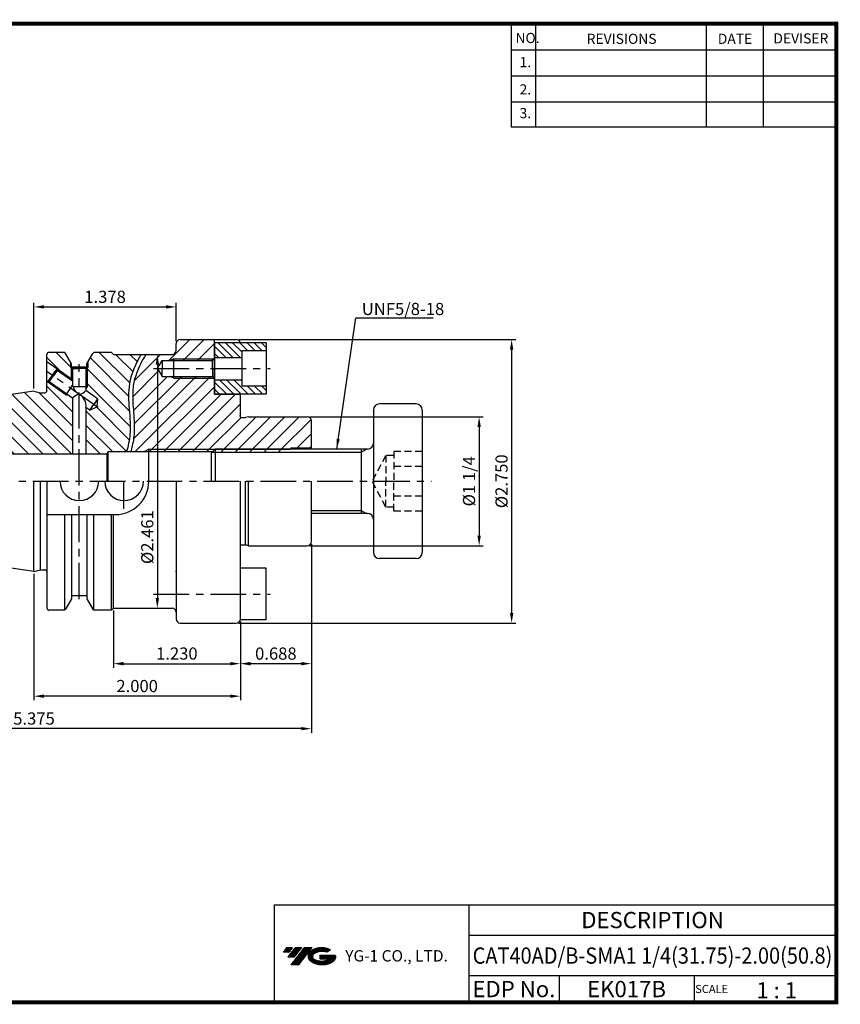
# Model space of a CAD drawing. Extents: x -1 to 350, y 0 to 243.
# Drawn here: x 148 to 350, y 0 to 243 of the extents above; entities that cross this region are included whole.
import ezdxf
from ezdxf.enums import TextEntityAlignment as Align

# ---------------------------------------------------------------- set-up
doc = ezdxf.new("R2010")
doc.units = 0
doc.header["$LTSCALE"] = 7
doc.header["$MEASUREMENT"] = 0
doc.linetypes.add('CENTER', pattern=[2, 1.25, -0.25, 0.25, -0.25])
doc.linetypes.add('HIDDEN', pattern=[0.375, 0.25, -0.125])
doc.layers.get('0').update_dxf_attribs({"linetype": 'CONTINUOUS'})
doc.layers.get('DEFPOINTS').update_dxf_attribs({"linetype": 'CONTINUOUS'})
doc.layers.add('가는선', color=1, linetype='CONTINUOUS')
doc.styles.get("Standard").update_dxf_attribs({"font": 'ISOCP', "height": 3, "bigfont": 'WHGTXT.SHX'})
doc.dimstyles.new('ISO-25', dxfattribs={"dimtxt": 3, "dimasz": 2.5, "dimexe": 1.25, "dimexo": 0.625, "dimtad": 1, "dimtih": 1, "dimlfac": 25.4, "dimdsep": 46, "dimtxsty": 'STANDARD', "dimcen": 2.5, "dimclrd": 2, "dimclre": 2, "dimadec": 0, "dimazin": 0, "dimtfac": 1, "dimtmove": 0, "dimatfit": 3, "dimfxl": 1, "dimtvp": 1, "dimtolj": 1, "dimtzin": 0, "dimarcsym": 0})
doc.dimstyles.new('ISO-25$0', dxfattribs={"dimtxt": 3, "dimasz": 2.5, "dimexe": 1.25, "dimexo": 0.625, "dimtad": 1, "dimlfac": 25.4, "dimdsep": 46, "dimtxsty": 'STANDARD', "dimcen": 2.5, "dimclrd": 2, "dimclre": 2, "dimclrt": 3, "dimadec": 0, "dimazin": 0, "dimtfac": 1, "dimtmove": 0, "dimatfit": 3, "dimfxl": 1, "dimtvp": 1, "dimtolj": 1, "dimtzin": 0, "dimarcsym": 0})
pattern_1 = [(315, (-308.4282, 9.1856), (0.8838835, 0.8838835), [])]

# ---------------------------------------------------------------- blocks, each defined once
blk = doc.blocks.new('*D76')
at = {"color": 2, "linetype": 'Continuous', "lineweight": -2}
for p, q in [((219.71, 144.69), (262.41, 144.69)), ((261.41, 142.19), (261.41, 115.44)), ((219.71, 112.94), (262.41, 112.94))]:
    blk.add_line(p, q, dxfattribs=at)
at = {"color": 2, "linetype": 'Continuous'}
for points in [[(260.99, 142.19), (261.82, 142.19), (261.41, 144.69)], [(260.99, 115.44), (261.82, 115.44), (261.41, 112.94)]]:
    blk.add_solid(points, dxfattribs=at)
at = {"layer": 'DEFPOINTS', "color": 0, "linetype": 'Continuous'}
for p in [(219.11, 144.69), (219.11, 112.94), (261.41, 112.94)]:
    blk.add_point(p, dxfattribs=at)
at = {"color": 3, "linetype": 'Continuous', "insert": (259.31, 128.81), "char_height": 3, "attachment_point": 5, "rotation": 90}
blk.add_mtext('%%C1 1/4', dxfattribs=at)
blk = doc.blocks.new('*D77')
at = {"color": 2, "linetype": 'Continuous', "lineweight": -2}
for p, q in [((202.23, 163.74), (270.41, 163.74)), ((269.41, 161.24), (269.41, 96.39)), ((202.23, 93.89), (270.41, 93.89))]:
    blk.add_line(p, q, dxfattribs=at)
at = {"color": 2, "linetype": 'Continuous'}
for points in [[(268.99, 161.24), (269.82, 161.24), (269.41, 163.74)], [(268.99, 96.39), (269.82, 96.39), (269.41, 93.89)]]:
    blk.add_solid(points, dxfattribs=at)
at = {"layer": 'DEFPOINTS', "color": 0, "linetype": 'Continuous'}
for p in [(201.63, 163.74), (201.63, 93.89), (269.41, 93.89)]:
    blk.add_point(p, dxfattribs=at)
at = {"color": 3, "linetype": 'Continuous', "insert": (267.31, 128.81), "char_height": 3, "attachment_point": 5, "rotation": 90}
blk.add_mtext('%%C2.750', dxfattribs=at)
blk = doc.blocks.new('*D78')
at = {"color": 2, "linetype": 'Continuous', "lineweight": -2}
for p, q in [((151.83, 105.99), (151.83, 74.89)), ((202.63, 94.29), (202.63, 74.89)), ((200.13, 75.89), (154.33, 75.89))]:
    blk.add_line(p, q, dxfattribs=at)
at = {"color": 2, "linetype": 'Continuous'}
for points in [[(154.33, 76.31), (154.33, 75.48), (151.83, 75.89)], [(200.13, 76.31), (200.13, 75.48), (202.63, 75.89)]]:
    blk.add_solid(points, dxfattribs=at)
at = {"layer": 'DEFPOINTS', "color": 0, "linetype": 'Continuous'}
for p in [(151.83, 106.59), (202.63, 94.89), (151.83, 75.89)]:
    blk.add_point(p, dxfattribs=at)
at = {"color": 3, "linetype": 'Continuous', "insert": (177.23, 78), "char_height": 3, "attachment_point": 5}
blk.add_mtext('2.000', dxfattribs=at)
blk = doc.blocks.new('*D79')
at = {"color": 2, "linetype": 'Continuous', "lineweight": -2}
for p, q in [((220.11, 113.34), (220.11, 82.89)), ((202.63, 94.29), (202.63, 82.89)), ((217.61, 83.89), (205.13, 83.89))]:
    blk.add_line(p, q, dxfattribs=at)
at = {"color": 2, "linetype": 'Continuous'}
for points in [[(205.13, 84.31), (205.13, 83.48), (202.63, 83.89)], [(217.61, 84.31), (217.61, 83.48), (220.11, 83.89)]]:
    blk.add_solid(points, dxfattribs=at)
at = {"layer": 'DEFPOINTS', "color": 0, "linetype": 'Continuous'}
for p in [(220.11, 113.94), (202.63, 94.89), (202.63, 83.89)]:
    blk.add_point(p, dxfattribs=at)
at = {"color": 3, "linetype": 'Continuous', "insert": (211.37, 85.99), "char_height": 3, "attachment_point": 5}
blk.add_mtext('0.688', dxfattribs=at)
blk = doc.blocks.new('*D80')
at = {"color": 2, "linetype": 'Continuous', "lineweight": -2}
for p, q in [((171.38, 96.96), (171.38, 82.89)), ((202.63, 94.29), (202.63, 82.89)), ((173.88, 83.89), (200.13, 83.89))]:
    blk.add_line(p, q, dxfattribs=at)
at = {"color": 2, "linetype": 'Continuous'}
for points in [[(173.88, 84.31), (173.88, 83.48), (171.38, 83.89)], [(200.13, 84.31), (200.13, 83.48), (202.63, 83.89)]]:
    blk.add_solid(points, dxfattribs=at)
at = {"layer": 'DEFPOINTS', "color": 0, "linetype": 'Continuous'}
for p in [(171.38, 97.56), (202.63, 94.89), (202.63, 83.89)]:
    blk.add_point(p, dxfattribs=at)
at = {"color": 3, "linetype": 'Continuous', "insert": (187, 86), "char_height": 3, "attachment_point": 5}
blk.add_mtext('1.230', dxfattribs=at)
blk = doc.blocks.new('*D81')
at = {"color": 2, "linetype": 'Continuous', "lineweight": -2}
for p, q in [((83.58, 116.81), (83.58, 66.89)), ((220.11, 113.34), (220.11, 66.89)), ((217.61, 67.89), (86.08, 67.89))]:
    blk.add_line(p, q, dxfattribs=at)
at = {"color": 2, "linetype": 'Continuous'}
for points in [[(86.08, 68.31), (86.08, 67.48), (83.58, 67.89)], [(217.61, 68.31), (217.61, 67.48), (220.11, 67.89)]]:
    blk.add_solid(points, dxfattribs=at)
at = {"layer": 'DEFPOINTS', "color": 0, "linetype": 'Continuous'}
for p in [(83.58, 117.41), (220.11, 113.94), (83.58, 67.89)]:
    blk.add_point(p, dxfattribs=at)
at = {"color": 3, "linetype": 'Continuous', "insert": (151.84, 69.99), "char_height": 3, "attachment_point": 5}
blk.add_mtext('5.375', dxfattribs=at)
blk = doc.blocks.new('*D82')
at = {"color": 2, "linetype": 'Continuous', "lineweight": -2}
for p, q in [((151.83, 151.64), (151.83, 172.76)), ((186.83, 163.34), (186.83, 172.76)), ((154.33, 171.76), (184.33, 171.76))]:
    blk.add_line(p, q, dxfattribs=at)
at = {"color": 2, "linetype": 'Continuous'}
for points in [[(154.33, 172.18), (154.33, 171.35), (151.83, 171.76)], [(184.33, 172.18), (184.33, 171.35), (186.83, 171.76)]]:
    blk.add_solid(points, dxfattribs=at)
at = {"layer": 'DEFPOINTS', "color": 0, "linetype": 'Continuous'}
for p in [(186.83, 171.76), (186.83, 162.74), (151.83, 151.04)]:
    blk.add_point(p, dxfattribs=at)
at = {"color": 3, "linetype": 'Continuous', "insert": (169.33, 173.86), "char_height": 3, "attachment_point": 5}
blk.add_mtext('1.378', dxfattribs=at)
blk = doc.blocks.new('*D83')
at = {"color": 2, "linetype": 'Continuous', "lineweight": -2}
for p, q in [((180.66, 160.06), (183.21, 160.06)), ((182.21, 157.56), (182.21, 100.06)), ((180.66, 97.56), (183.21, 97.56))]:
    blk.add_line(p, q, dxfattribs=at)
at = {"color": 2, "linetype": 'Continuous'}
for points in [[(181.79, 157.56), (182.62, 157.56), (182.21, 160.06)], [(181.79, 100.06), (182.62, 100.06), (182.21, 97.56)]]:
    blk.add_solid(points, dxfattribs=at)
at = {"layer": 'DEFPOINTS', "color": 0, "linetype": 'Continuous'}
for p in [(180.06, 160.06), (180.06, 97.56), (182.21, 97.56)]:
    blk.add_point(p, dxfattribs=at)
at = {"color": 3, "linetype": 'Continuous', "insert": (180.11, 115.05), "char_height": 3, "attachment_point": 5, "rotation": 90}
blk.add_mtext('%%C2.461', dxfattribs=at)

msp = doc.modelspace()

# ---------------------------------------------------------------- hatches: boundary and pattern name
at = {"linetype": 'Continuous'}
h = msp.add_hatch(dxfattribs=at)
h.set_pattern_fill('ANSI31', color=2, scale=20, style=0)
h.set_pattern_definition([(45, (67.8665, 9.5636), (-1.767767, 1.767767), [])])
h.paths.add_polyline_path([(186.2776, 159.0028), (185.4756, 158.5398), (186.2776, 158.5398)], flags=17)
h.paths.add_polyline_path([(196.2406, 159.0028), (186.2776, 159.0028), (186.2776, 158.5398), (195.7776, 158.5398)], flags=17)
h.paths.add_polyline_path([(195.7776, 154.6398), (186.2776, 154.6398), (186.2776, 154.1768), (196.2406, 154.1768)], flags=17)
h.paths.add_polyline_path([(186.2776, 154.6398), (185.4756, 154.6398), (186.2776, 154.1768)], flags=17)
h.paths.add_polyline_path([(214.9272, 136.7523), (180.1076, 136.7523), (180.1076, 136.1148), (214.5591, 136.1148)], flags=17)
h.paths.add_polyline_path([(180.1076, 136.7523), (179.0034, 136.1148), (180.1076, 136.1148)], flags=17)
edge = h.paths.add_edge_path()
edge.add_arc((219.1076, 143.6898), 1, 0, 90)
edge.add_line((219.1076, 144.6898), (204.6276, 144.6898))
edge.add_line((204.6276, 144.6898), (203.8812, 144.4898))
edge.add_line((203.8812, 144.4898), (202.9331, 144.4898))
edge.add_arc((202.9331, 144.8898), 0.4, 172, 270, ccw=False)
edge.add_line((202.537, 144.9455), (202.6276, 145.5898))
edge.add_line((202.6276, 145.5898), (202.6276, 150.2398))
edge.add_line((202.6276, 150.2398), (196.2776, 150.2398))
edge.add_line((196.2776, 150.2398), (196.2776, 154.1398))
edge.add_line((196.2776, 154.1398), (196.2406, 154.1768))
edge.add_line((196.2406, 154.1768), (186.2776, 154.1768))
edge.add_line((186.2776, 154.1768), (185.4756, 154.6398))
edge.add_line((185.4756, 154.6398), (183.4034, 154.6398))
edge.add_line((183.4034, 154.6398), (182.2776, 156.5898))
edge.add_line((182.2776, 156.5898), (183.4034, 158.5398))
edge.add_line((183.4034, 158.5398), (185.4756, 158.5398))
edge.add_line((185.4756, 158.5398), (186.2776, 159.0028))
edge.add_line((186.2776, 159.0028), (196.2406, 159.0028))
edge.add_line((196.2406, 159.0028), (196.2776, 159.0398))
edge.add_line((196.2776, 159.0398), (196.2776, 163.7398))
edge.add_line((196.2776, 163.7398), (187.8276, 163.7398))
edge.add_arc((187.8276, 162.7398), 1, 90, 180)
edge.add_line((186.8276, 162.7398), (186.8276, 161.0648))
edge.add_arc((185.8276, 161.0648), 1, -90, 0, ccw=False)
edge.add_line((185.8276, 160.0648), (179.3595, 160.0648))
edge.add_spline(control_points=[(179.3595, 160.0648), (178.8212, 159.1887), (178.6098, 158.7864), (177.9993, 157.5819), (177.624, 156.7818), (176.9854, 155.1925), (176.7207, 154.4036), (176.3871, 153.0367), (176.2867, 152.4628), (176.1589, 151.282), (176.1298, 150.6778), (176.1134, 148.4943), (176.2628, 146.851), (176.4679, 143.9376), (176.5374, 142.6844), (176.4864, 140.7678), (176.4388, 140.1081), (176.2743, 138.8084), (176.1603, 138.167), (175.9195, 137.0563), (175.8028, 136.5837), (175.6763, 136.1148)], knot_values=[1.82692994, 1.82692994, 1.82692994, 1.82692994, 3.18180591, 3.18180591, 5.89155785, 5.89155785, 8.5653377, 8.5653377, 10.50642153, 10.50642153, 12.44750536, 12.44750536, 17.38550238, 17.38550238, 21.00617608, 21.00617608, 22.88263792, 22.88263792, 24.75909975, 24.75909975, 26.17105391, 26.17105391, 26.17105391, 26.17105391], degree=3, periodic=0)
edge.add_line((175.6763, 136.1148), (179.0034, 136.1148))
edge.add_line((179.0034, 136.1148), (180.1076, 136.7523))
edge.add_line((180.1076, 136.7523), (214.9272, 136.7523))
edge.add_line((214.9272, 136.7523), (215.1076, 137.0648))
edge.add_line((215.1076, 137.0648), (219.6076, 137.0648))
edge.add_line((219.6076, 137.0648), (220.1076, 137.3535))
edge.add_line((220.1076, 137.3535), (220.1076, 143.6898))
h = msp.add_hatch(dxfattribs=at)
h.set_pattern_fill('ANSI31', color=2, scale=10, angle=-90, style=0)
h.set_pattern_definition(pattern_1)
h.paths.add_polyline_path([(196.2776, 162.9398), (196.2776, 159.3398), (202.9776, 159.3398), (202.9776, 160.9398), (208.9776, 160.9398), (208.9776, 162.9398)])
h = msp.add_hatch(dxfattribs=at)
h.set_pattern_fill('ANSI31', color=2, scale=20, angle=90, style=0)
h.set_pattern_definition([(135, (67.8665, 9.5636), (-1.767767, -1.767767), [])])
h.paths.add_polyline_path([(164.9617, 152.0398), (164.6117, 152.0398), (164.6117, 151.4228)], flags=17)
h.paths.add_polyline_path([(164.9617, 156.7819), (164.6117, 156.5794), (164.6117, 152.0398), (164.9617, 152.0398)], flags=17)
h.paths.add_polyline_path([(161.3117, 153.8387), (160.9617, 154.0837), (160.9617, 153.7175), (161.3117, 153.4724)])
h.paths.add_polyline_path([(161.3117, 156.5794), (160.9617, 156.7819), (160.9617, 154.0837), (161.3117, 153.8387)])
h.paths.add_polyline_path([(160.9617, 154.0837), (157.4376, 156.5514), (157.5112, 156.1335), (160.9617, 153.7175)])
h.paths.add_polyline_path([(160.9617, 156.7819), (160.8617, 156.8398), (160.8617, 158.0947), (159.5799, 160.3148, 0.26794919), (159.1469, 160.5648), (155.5026, 160.5648, 0.41421356), (155.0026, 160.0648), (155.0026, 158.2563), (157.4376, 156.5514), (160.9617, 154.0837)])
h.paths.add_polyline_path([(159.8207, 150.3658), (159.6486, 150.1201), (160.3477, 149.9968)], flags=17)
h.paths.add_polyline_path([(155.5611, 153.3484), (155.1433, 153.2747), (159.6486, 150.1201), (159.8207, 150.3658)], flags=17)
h.paths.add_polyline_path([(161.3117, 149.3218), (160.3477, 149.9968), (159.6486, 150.1201), (155.1433, 153.2747), (155.0026, 153.3732), (155.0026, 151.1155, -0.41421356), (154.5026, 150.6155), (153.411, 150.6155), (151.8276, 151.0398), (84.4333, 141.2115, 0.37240761), (83.5776, 140.2219), (83.5776, 138.4648), (83.5776, 137.9648), (85.3096, 136.9648), (88.3776, 136.9648), (88.465, 136.8148), (113.5776, 136.8148), (115.3972, 135.8148), (128.5776, 135.8148), (128.7218, 135.5648), (161.3117, 135.5648)])
h.paths.add_polyline_path([(113.5776, 136.8148), (113.5776, 135.8148), (115.3972, 135.8148)], flags=17)
h.paths.add_polyline_path([(113.5776, 136.8148), (88.465, 136.8148), (89.0474, 135.8148), (113.5776, 135.8148)], flags=17)
edge = h.paths.add_edge_path()
edge.add_line((170.1076, 136.1148), (174.6393, 136.1148))
edge.add_line((174.6393, 136.1148), (174.6447, 136.134))
edge.add_line((174.6447, 136.134), (174.671, 136.229))
edge.add_line((174.671, 136.229), (174.6969, 136.3241))
edge.add_line((174.6969, 136.3241), (174.7226, 136.4192))
edge.add_line((174.7226, 136.4192), (174.748, 136.5143))
edge.add_line((174.748, 136.5143), (174.773, 136.6095))
edge.add_line((174.773, 136.6095), (174.7978, 136.7047))
edge.add_line((174.7978, 136.7047), (174.8222, 136.8))
edge.add_line((174.8222, 136.8), (174.8464, 136.8953))
edge.add_line((174.8464, 136.8953), (174.8701, 136.9907))
edge.add_line((174.8701, 136.9907), (174.8936, 137.0861))
edge.add_line((174.8936, 137.0861), (174.9167, 137.1816))
edge.add_line((174.9167, 137.1816), (174.9395, 137.2771))
edge.add_line((174.9395, 137.2771), (174.9619, 137.3727))
edge.add_line((174.9619, 137.3727), (174.9839, 137.4683))
edge.add_line((174.9839, 137.4683), (175.0056, 137.564))
edge.add_line((175.0056, 137.564), (175.0269, 137.6597))
edge.add_line((175.0269, 137.6597), (175.0478, 137.7555))
edge.add_line((175.0478, 137.7555), (175.0683, 137.8513))
edge.add_line((175.0683, 137.8513), (175.0885, 137.9472))
edge.add_line((175.0885, 137.9472), (175.1082, 138.0432))
edge.add_line((175.1082, 138.0432), (175.1276, 138.1392))
edge.add_line((175.1276, 138.1392), (175.1465, 138.2353))
edge.add_line((175.1465, 138.2353), (175.165, 138.3314))
edge.add_line((175.165, 138.3314), (175.1831, 138.4276))
edge.add_line((175.1831, 138.4276), (175.2008, 138.5239))
edge.add_line((175.2008, 138.5239), (175.218, 138.6202))
edge.add_line((175.218, 138.6202), (175.2348, 138.7166))
edge.add_line((175.2348, 138.7166), (175.2511, 138.8131))
edge.add_line((175.2511, 138.8131), (175.267, 138.9096))
edge.add_line((175.267, 138.9096), (175.2824, 139.0062))
edge.add_line((175.2824, 139.0062), (175.2974, 139.1028))
edge.add_line((175.2974, 139.1028), (175.3118, 139.1995))
edge.add_line((175.3118, 139.1995), (175.3258, 139.2963))
edge.add_line((175.3258, 139.2963), (175.3393, 139.3932))
edge.add_line((175.3393, 139.3932), (175.3524, 139.4901))
edge.add_line((175.3524, 139.4901), (175.3649, 139.5872))
edge.add_line((175.3649, 139.5872), (175.3769, 139.6842))
edge.add_line((175.3769, 139.6842), (175.3884, 139.7814))
edge.add_line((175.3884, 139.7814), (175.3994, 139.8786))
edge.add_line((175.3994, 139.8786), (175.4099, 139.9759))
edge.add_line((175.4099, 139.9759), (175.4198, 140.0733))
edge.add_line((175.4198, 140.0733), (175.4292, 140.1708))
edge.add_line((175.4292, 140.1708), (175.4381, 140.2683))
edge.add_line((175.4381, 140.2683), (175.4464, 140.366))
edge.add_line((175.4464, 140.366), (175.4541, 140.4637))
edge.add_line((175.4541, 140.4637), (175.4614, 140.5614))
edge.add_line((175.4614, 140.5614), (175.4681, 140.6593))
edge.add_line((175.4681, 140.6593), (175.4743, 140.7572))
edge.add_line((175.4743, 140.7572), (175.48, 140.8552))
edge.add_line((175.48, 140.8552), (175.4852, 140.9533))
edge.add_line((175.4852, 140.9533), (175.4899, 141.0514))
edge.add_line((175.4899, 141.0514), (175.4941, 141.1496))
edge.add_line((175.4941, 141.1496), (175.4979, 141.2479))
edge.add_line((175.4979, 141.2479), (175.5012, 141.3463))
edge.add_line((175.5012, 141.3463), (175.504, 141.4447))
edge.add_line((175.504, 141.4447), (175.5065, 141.5431))
edge.add_line((175.5065, 141.5431), (175.5085, 141.6417))
edge.add_line((175.5085, 141.6417), (175.51, 141.7402))
edge.add_line((175.51, 141.7402), (175.5112, 141.8389))
edge.add_line((175.5112, 141.8389), (175.512, 141.9376))
edge.add_line((175.512, 141.9376), (175.5123, 142.0363))
edge.add_line((175.5123, 142.0363), (175.5123, 142.1351))
edge.add_line((175.5123, 142.1351), (175.512, 142.234))
edge.add_line((175.512, 142.234), (175.5112, 142.3329))
edge.add_line((175.5112, 142.3329), (175.5101, 142.4318))
edge.add_line((175.5101, 142.4318), (175.5087, 142.5308))
edge.add_line((175.5087, 142.5308), (175.5069, 142.6299))
edge.add_line((175.5069, 142.6299), (175.5048, 142.7289))
edge.add_line((175.5048, 142.7289), (175.5024, 142.8281))
edge.add_line((175.5024, 142.8281), (175.4997, 142.9272))
edge.add_line((175.4997, 142.9272), (175.4967, 143.0264))
edge.add_line((175.4967, 143.0264), (175.4934, 143.1256))
edge.add_line((175.4934, 143.1256), (175.4899, 143.2249))
edge.add_line((175.4899, 143.2249), (175.486, 143.3242))
edge.add_line((175.486, 143.3242), (175.482, 143.4235))
edge.add_line((175.482, 143.4235), (175.4776, 143.5229))
edge.add_line((175.4776, 143.5229), (175.4731, 143.6223))
edge.add_line((175.4731, 143.6223), (175.4683, 143.7217))
edge.add_line((175.4683, 143.7217), (175.4632, 143.8211))
edge.add_line((175.4632, 143.8211), (175.458, 143.9206))
edge.add_line((175.458, 143.9206), (175.4526, 144.0201))
edge.add_line((175.4526, 144.0201), (175.447, 144.1196))
edge.add_line((175.447, 144.1196), (175.4412, 144.2191))
edge.add_line((175.4412, 144.2191), (175.4352, 144.3186))
edge.add_line((175.4352, 144.3186), (175.4291, 144.4182))
edge.add_line((175.4291, 144.4182), (175.4228, 144.5177))
edge.add_line((175.4228, 144.5177), (175.4164, 144.6173))
edge.add_line((175.4164, 144.6173), (175.4099, 144.7169))
edge.add_line((175.4099, 144.7169), (175.4032, 144.8165))
edge.add_line((175.4032, 144.8165), (175.3964, 144.9161))
edge.add_line((175.3964, 144.9161), (175.3895, 145.0157))
edge.add_line((175.3895, 145.0157), (175.3825, 145.1153))
edge.add_line((175.3825, 145.1153), (175.3755, 145.2149))
edge.add_line((175.3755, 145.2149), (175.3683, 145.3145))
edge.add_line((175.3683, 145.3145), (175.3611, 145.4141))
edge.add_line((175.3611, 145.4141), (175.3539, 145.5137))
edge.add_line((175.3539, 145.5137), (175.3465, 145.6133))
edge.add_line((175.3465, 145.6133), (175.3392, 145.7129))
edge.add_line((175.3392, 145.7129), (175.3318, 145.8125))
edge.add_line((175.3318, 145.8125), (175.3244, 145.9121))
edge.add_line((175.3244, 145.9121), (175.317, 146.0117))
edge.add_line((175.317, 146.0117), (175.3097, 146.1112))
edge.add_line((175.3097, 146.1112), (175.3023, 146.2108))
edge.add_line((175.3023, 146.2108), (175.2949, 146.3103))
edge.add_line((175.2949, 146.3103), (175.2876, 146.4098))
edge.add_line((175.2876, 146.4098), (175.2803, 146.5093))
edge.add_line((175.2803, 146.5093), (175.273, 146.6088))
edge.add_line((175.273, 146.6088), (175.2659, 146.7083))
edge.add_line((175.2659, 146.7083), (175.2587, 146.8077))
edge.add_line((175.2587, 146.8077), (175.2517, 146.9071))
edge.add_line((175.2517, 146.9071), (175.2448, 147.0065))
edge.add_line((175.2448, 147.0065), (175.2379, 147.1058))
edge.add_line((175.2379, 147.1058), (175.2312, 147.2051))
edge.add_line((175.2312, 147.2051), (175.2245, 147.3044))
edge.add_line((175.2245, 147.3044), (175.218, 147.4037))
edge.add_line((175.218, 147.4037), (175.2117, 147.5029))
edge.add_line((175.2117, 147.5029), (175.2055, 147.6021))
edge.add_line((175.2055, 147.6021), (175.1994, 147.7012))
edge.add_line((175.1994, 147.7012), (175.1935, 147.8003))
edge.add_line((175.1935, 147.8003), (175.1878, 147.8994))
edge.add_line((175.1878, 147.8994), (175.1822, 147.9984))
edge.add_line((175.1822, 147.9984), (175.1769, 148.0974))
edge.add_line((175.1769, 148.0974), (175.1717, 148.1963))
edge.add_line((175.1717, 148.1963), (175.1668, 148.2952))
edge.add_line((175.1668, 148.2952), (175.1621, 148.3941))
edge.add_line((175.1621, 148.3941), (175.1576, 148.4928))
edge.add_line((175.1576, 148.4928), (175.1534, 148.5916))
edge.add_line((175.1534, 148.5916), (175.1494, 148.6902))
edge.add_line((175.1494, 148.6902), (175.1456, 148.7889))
edge.add_line((175.1456, 148.7889), (175.1422, 148.8874))
edge.add_line((175.1422, 148.8874), (175.139, 148.9859))
edge.add_line((175.139, 148.9859), (175.1361, 149.0844))
edge.add_line((175.1361, 149.0844), (175.1335, 149.1828))
edge.add_line((175.1335, 149.1828), (175.1312, 149.2811))
edge.add_line((175.1312, 149.2811), (175.1293, 149.3794))
edge.add_line((175.1293, 149.3794), (175.1276, 149.4776))
edge.add_line((175.1276, 149.4776), (175.1263, 149.5757))
edge.add_line((175.1263, 149.5757), (175.1253, 149.6737))
edge.add_line((175.1253, 149.6737), (175.1247, 149.7717))
edge.add_line((175.1247, 149.7717), (175.1245, 149.8696))
edge.add_line((175.1245, 149.8696), (175.1246, 149.9674))
edge.add_line((175.1246, 149.9674), (175.1252, 150.0652))
edge.add_line((175.1252, 150.0652), (175.1261, 150.1629))
edge.add_line((175.1261, 150.1629), (175.1274, 150.2605))
edge.add_line((175.1274, 150.2605), (175.1291, 150.358))
edge.add_line((175.1291, 150.358), (175.1313, 150.4554))
edge.add_line((175.1313, 150.4554), (175.1339, 150.5528))
edge.add_line((175.1339, 150.5528), (175.1369, 150.6501))
edge.add_line((175.1369, 150.6501), (175.1404, 150.7472))
edge.add_line((175.1404, 150.7472), (175.1443, 150.8443))
edge.add_line((175.1443, 150.8443), (175.1487, 150.9413))
edge.add_line((175.1487, 150.9413), (175.1536, 151.0382))
edge.add_line((175.1536, 151.0382), (175.159, 151.135))
edge.add_line((175.159, 151.135), (175.1649, 151.2318))
edge.add_line((175.1649, 151.2318), (175.1713, 151.3284))
edge.add_line((175.1713, 151.3284), (175.1782, 151.4249))
edge.add_line((175.1782, 151.4249), (175.1856, 151.5213))
edge.add_line((175.1856, 151.5213), (175.1936, 151.6176))
edge.add_line((175.1936, 151.6176), (175.2021, 151.7139))
edge.add_line((175.2021, 151.7139), (175.2112, 151.81))
edge.add_line((175.2112, 151.81), (175.2208, 151.906))
edge.add_line((175.2208, 151.906), (175.231, 152.0019))
edge.add_line((175.231, 152.0019), (175.2418, 152.0976))
edge.add_line((175.2418, 152.0976), (175.2532, 152.1933))
edge.add_line((175.2532, 152.1933), (175.2652, 152.2889))
edge.add_line((175.2652, 152.2889), (175.2778, 152.3843))
edge.add_line((175.2778, 152.3843), (175.2911, 152.4797))
edge.add_line((175.2911, 152.4797), (175.305, 152.5749))
edge.add_line((175.305, 152.5749), (175.3195, 152.67))
edge.add_line((175.3195, 152.67), (175.3346, 152.7649))
edge.add_line((175.3346, 152.7649), (175.3505, 152.8598))
edge.add_line((175.3505, 152.8598), (175.367, 152.9545))
edge.add_line((175.367, 152.9545), (175.3841, 153.0491))
edge.add_line((175.3841, 153.0491), (175.402, 153.1436))
edge.add_line((175.402, 153.1436), (175.4204, 153.2379))
edge.add_line((175.4204, 153.2379), (175.4395, 153.3322))
edge.add_line((175.4395, 153.3322), (175.4593, 153.4263))
edge.add_line((175.4593, 153.4263), (175.4797, 153.5203))
edge.add_line((175.4797, 153.5203), (175.5007, 153.6142))
edge.add_line((175.5007, 153.6142), (175.5223, 153.708))
edge.add_line((175.5223, 153.708), (175.5445, 153.8016))
edge.add_line((175.5445, 153.8016), (175.5673, 153.8952))
edge.add_line((175.5673, 153.8952), (175.5908, 153.9886))
edge.add_line((175.5908, 153.9886), (175.6148, 154.082))
edge.add_line((175.6148, 154.082), (175.6394, 154.1752))
edge.add_line((175.6394, 154.1752), (175.6646, 154.2683))
edge.add_line((175.6646, 154.2683), (175.6903, 154.3613))
edge.add_line((175.6903, 154.3613), (175.7166, 154.4542))
edge.add_line((175.7166, 154.4542), (175.7434, 154.547))
edge.add_line((175.7434, 154.547), (175.7708, 154.6397))
edge.add_line((175.7708, 154.6397), (175.7988, 154.7324))
edge.add_line((175.7988, 154.7324), (175.8273, 154.8249))
edge.add_line((175.8273, 154.8249), (175.8563, 154.9173))
edge.add_line((175.8563, 154.9173), (175.8858, 155.0096))
edge.add_line((175.8858, 155.0096), (175.9158, 155.1018))
edge.add_line((175.9158, 155.1018), (175.9464, 155.1939))
edge.add_line((175.9464, 155.1939), (175.9774, 155.286))
edge.add_line((175.9774, 155.286), (176.0089, 155.3779))
edge.add_line((176.0089, 155.3779), (176.041, 155.4697))
edge.add_line((176.041, 155.4697), (176.0735, 155.5615))
edge.add_line((176.0735, 155.5615), (176.1064, 155.6532))
edge.add_line((176.1064, 155.6532), (176.1399, 155.7448))
edge.add_line((176.1399, 155.7448), (176.1737, 155.8363))
edge.add_line((176.1737, 155.8363), (176.2081, 155.9277))
edge.add_line((176.2081, 155.9277), (176.2429, 156.019))
edge.add_line((176.2429, 156.019), (176.2781, 156.1103))
edge.add_line((176.2781, 156.1103), (176.3137, 156.2015))
edge.add_line((176.3137, 156.2015), (176.3498, 156.2926))
edge.add_line((176.3498, 156.2926), (176.3863, 156.3836))
edge.add_line((176.3863, 156.3836), (176.4232, 156.4745))
edge.add_line((176.4232, 156.4745), (176.4605, 156.5654))
edge.add_line((176.4605, 156.5654), (176.4982, 156.6562))
edge.add_line((176.4982, 156.6562), (176.5363, 156.7469))
edge.add_line((176.5363, 156.7469), (176.5748, 156.8376))
edge.add_line((176.5748, 156.8376), (176.6136, 156.9282))
edge.add_line((176.6136, 156.9282), (176.6529, 157.0187))
edge.add_line((176.6529, 157.0187), (176.6924, 157.1091))
edge.add_line((176.6924, 157.1091), (176.7324, 157.1995))
edge.add_line((176.7324, 157.1995), (176.7726, 157.2899))
edge.add_line((176.7726, 157.2899), (176.8133, 157.3801))
edge.add_line((176.8133, 157.3801), (176.8542, 157.4703))
edge.add_line((176.8542, 157.4703), (176.8955, 157.5604))
edge.add_line((176.8955, 157.5604), (176.9371, 157.6505))
edge.add_line((176.9371, 157.6505), (176.979, 157.7405))
edge.add_line((176.979, 157.7405), (177.0213, 157.8305))
edge.add_line((177.0213, 157.8305), (177.0638, 157.9204))
edge.add_line((177.0638, 157.9204), (177.1066, 158.0103))
edge.add_line((177.1066, 158.0103), (177.1497, 158.1))
edge.add_line((177.1497, 158.1), (177.1931, 158.1898))
edge.add_line((177.1931, 158.1898), (177.2367, 158.2795))
edge.add_line((177.2367, 158.2795), (177.2806, 158.3691))
edge.add_line((177.2806, 158.3691), (177.3248, 158.4587))
edge.add_line((177.3248, 158.4587), (177.3693, 158.5483))
edge.add_line((177.3693, 158.5483), (177.4139, 158.6378))
edge.add_line((177.4139, 158.6378), (177.4588, 158.7273))
edge.add_line((177.4588, 158.7273), (177.504, 158.8167))
edge.add_line((177.504, 158.8167), (177.5493, 158.9061))
edge.add_line((177.5493, 158.9061), (177.5949, 158.9954))
edge.add_line((177.5949, 158.9954), (177.6407, 159.0847))
edge.add_line((177.6407, 159.0847), (177.6867, 159.174))
edge.add_line((177.6867, 159.174), (177.7329, 159.2632))
edge.add_line((177.7329, 159.2632), (177.7793, 159.3524))
edge.add_line((177.7793, 159.3524), (177.8259, 159.4415))
edge.add_line((177.8259, 159.4415), (177.8726, 159.5307))
edge.add_line((177.8726, 159.5307), (177.9195, 159.6198))
edge.add_line((177.9195, 159.6198), (177.9666, 159.7088))
edge.add_line((177.9666, 159.7088), (178.0138, 159.7979))
edge.add_line((178.0138, 159.7979), (178.0612, 159.8869))
edge.add_line((178.0612, 159.8869), (178.1087, 159.9758))
edge.add_line((178.1087, 159.9758), (178.1564, 160.0648))
edge.add_line((178.1564, 160.0648), (171.3776, 160.0648))
edge.add_line((171.3776, 160.0648), (170.8776, 160.5648))
edge.add_line((170.8776, 160.5648), (166.7765, 160.5648))
edge.add_arc((166.7765, 160.0648), 0.5, 90, 150)
edge.add_line((166.3435, 160.3148), (165.0617, 158.0947))
edge.add_line((165.0617, 158.0947), (165.0617, 156.8398))
edge.add_line((165.0617, 156.8398), (164.9617, 156.7819))
edge.add_line((164.9617, 156.7819), (164.9617, 152.0398))
edge.add_line((164.9617, 152.0398), (164.6117, 151.4228))
edge.add_line((164.6117, 151.4228), (164.6117, 151.1617))
edge.add_line((164.6117, 151.1617), (167.5049, 149.1359))
edge.add_line((167.5049, 149.1359), (167.3338, 147.1804))
edge.add_line((167.3338, 147.1804), (165.5547, 146.3508))
edge.add_line((165.5547, 146.3508), (164.6117, 147.0111))
edge.add_line((164.6117, 147.0111), (164.6117, 135.5648))
edge.add_line((164.6117, 135.5648), (169.79, 135.5648))
edge.add_line((169.79, 135.5648), (170.1076, 136.1148))
h = msp.add_hatch(dxfattribs=at)
h.set_pattern_fill('ANSI31', color=2, scale=10, angle=-90, style=0)
h.set_pattern_definition(pattern_1)
h.paths.add_polyline_path([(202.9776, 152.2398), (202.9776, 153.8398), (196.2776, 153.8398), (196.2776, 150.2398), (208.9776, 150.2398), (208.9776, 152.2398)])
at = {"ltscale": 1.5}
h = msp.add_hatch(dxfattribs=at)
h.set_pattern_fill('ANSI31', color=1, scale=0.004786, style=0)
h.set_pattern_definition([(45, (54.557584, 10.561289), (-0.0107456666, 0.0107456666), [])])
h.paths.add_polyline_path([(219.8732, 13.0143, 0.51336814), (219.9958, 10.4892, 0.29498795), (225.4032, 10.4892, 0.30496754), (226.0874, 12.0849), (222.2209, 12.0849), (222.2209, 11.1276), (224.5875, 11.1276, -0.03709483), (224.4806, 11.0646, -0.23334536), (220.9184, 11.0646, -0.59436328), (220.8599, 12.5349, -0.22306422), (223.8961, 12.8368), (224.8534, 13.4569, 0.2995616)])
h.paths.add_polyline_path([(215.0414, 9.6917), (216.9559, 9.6917), (220.3063, 13.9994), (218.3918, 13.9994)])
h.paths.add_polyline_path([(217.7696, 13.9994), (216.1422, 13.9994), (214.2809, 11.6062), (215.9082, 11.6062)])
h.paths.add_polyline_path([(215.52, 13.9994), (214.0841, 13.9994), (213.1534, 12.8028), (214.5893, 12.8028)])

# ---------------------------------------------------------------- linework, layer by layer
at = {"color": 2}
for p, q in [((269.3, 241.5), (269.3, 216.1239)), ((275.3, 241.5), (275.3, 216.1239)), ((317.3, 241.5), (317.3, 216.1239)), ((331.3, 241.5), (331.3, 216.1239)), ((186.2776, 159.0028), (196.2406, 159.0028)), ((186.2776, 154.1768), (196.2406, 154.1768)), ((180.1076, 136.7523), (214.9272, 136.7523)), ((210.9403, 24.5), (210.9403, 0.5)), ((210.9403, 24.5), (349.3, 24.5)), ((258.8597, 24.5), (258.8597, 0.5)), ((349.3, 24.5), (349.3, 0.5)), ((258.8597, 17), (349.3, 17)), ((349.3, 7), (258.8597, 7)), ((281.0644, 7), (281.0644, 0.5)), ((314.3, 7), (314.3, 0.5))]:
    msp.add_line(p, q, dxfattribs=at)
at = {"color": 2, "linetype": 'Continuous'}
for p, q in [((269.3, 235.1), (349.3, 235.1)), ((269.3, 228.7), (349.3, 228.7)), ((269.3, 222.3), (349.3, 222.3)), ((269.3, 216.1239), (349.3, 216.1239)), ((186.2776, 159.0028), (185.4756, 158.5398)), ((161.3117, 153.8387), (157.4376, 156.5514)), ((160.9617, 156.7819), (160.9617, 153.7175)), ((164.9617, 156.7819), (164.9617, 152.0398)), ((159.6486, 150.1201), (155.1433, 153.2747)), ((186.2776, 154.1768), (185.4756, 154.6398)), ((164.9617, 152.0398), (164.6117, 151.4228)), ((159.6486, 150.1201), (160.3477, 149.9968)), ((180.1076, 136.7523), (179.0034, 136.1148)), ((195.6679, 136.0148), (232.4054, 136.0148)), ((232.4054, 136.0148), (233.6828, 136.7523)), ((220.1076, 121.6148), (232.4054, 121.6148)), ((232.4054, 121.6148), (233.6828, 120.8773))]:
    msp.add_line(p, q, dxfattribs=at)
at = {"linetype": 'Continuous'}
for p, q in [((186.8276, 161.0648), (186.8276, 162.7398)), ((196.2776, 150.2398), (196.2776, 163.7398)), ((196.2776, 162.9398), (196.2776, 150.2398)), ((208.9776, 162.9398), (196.2776, 162.9398)), ((208.9776, 162.9398), (208.9776, 150.2398)), ((155.0026, 151.1155), (155.0026, 160.0648)), ((159.1469, 160.5648), (155.5026, 160.5648)), ((161.044, 157.7789), (159.5799, 160.3148)), ((164.8794, 157.7789), (166.3435, 160.3148)), ((170.8776, 160.5648), (166.7765, 160.5648)), ((171.3776, 160.0648), (170.8776, 160.5648)), ((171.3776, 160.0648), (185.8276, 160.0648)), ((202.9776, 160.9398), (202.9776, 152.2398)), ((208.9776, 160.9398), (202.9776, 160.9398)), ((157.4376, 156.5514), (155.0026, 158.2563)), ((160.8617, 158.0947), (160.8617, 156.8398)), ((161.044, 156.9648), (161.044, 157.7789)), ((164.8794, 156.9648), (164.8794, 157.7789)), ((165.0617, 158.0947), (165.0617, 156.8398)), ((182.2776, 156.5898), (183.4034, 158.5398)), ((183.4034, 158.5398), (183.4034, 156.5898)), ((195.7776, 158.5398), (196.2776, 159.0398)), ((195.7776, 156.5898), (195.7776, 158.5398)), ((196.2776, 159.3398), (202.9776, 159.3398)), ((157.4376, 156.5514), (156.2904, 154.913)), ((157.5112, 156.1335), (156.5362, 154.741)), ((157.5112, 156.1335), (157.4376, 156.5514)), ((161.3117, 153.4724), (157.5112, 156.1335)), ((160.8617, 156.8398), (161.3117, 156.5794)), ((160.8617, 156.8398), (162.9617, 156.8398)), ((161.0617, 156.9648), (164.8617, 156.9648)), ((161.3117, 156.5794), (161.3117, 153.4724)), ((161.3117, 156.5794), (162.9617, 156.5794)), ((165.0617, 156.8398), (162.9617, 156.8398)), ((164.6117, 156.5794), (162.9617, 156.5794)), ((165.0617, 156.8398), (164.6117, 156.5794)), ((164.6117, 156.5794), (164.6117, 151.1617)), ((182.2776, 156.5898), (183.4034, 154.6398)), ((183.4034, 154.6398), (183.4034, 156.5898)), ((195.7776, 156.5898), (195.7776, 154.6398)), ((155.1433, 153.2747), (155.0026, 153.3732)), ((156.2904, 154.913), (155.1433, 153.2747)), ((155.5611, 153.3484), (155.1433, 153.2747)), ((155.5611, 153.3484), (156.5362, 154.741)), ((161.3117, 149.3218), (155.5611, 153.3484)), ((195.7776, 154.6398), (196.2776, 154.1398)), ((196.2776, 153.8398), (202.9776, 153.8398)), ((151.8276, 151.0398), (153.411, 150.6155)), ((153.411, 150.6155), (154.5026, 150.6155)), ((167.5049, 149.1359), (164.6117, 151.1617)), ((208.9776, 152.2398), (202.9776, 152.2398)), ((161.3117, 149.3218), (161.3117, 135.5648)), ((167.5049, 149.1359), (166.5298, 147.7433)), ((167.5049, 149.1359), (167.3338, 147.1804)), ((208.9776, 150.2398), (196.2776, 150.2398)), ((202.6276, 144.6317), (202.6276, 150.2398)), ((164.6117, 147.0111), (164.6117, 135.5648)), ((165.5547, 146.3508), (164.6117, 147.0111)), ((165.5547, 146.3508), (166.5298, 147.7433)), ((165.5547, 146.3508), (167.3338, 147.1804)), ((202.6276, 145.5898), (202.537, 144.9455)), ((235.4054, 146.3648), (235.4054, 128.8148)), ((245.9054, 147.8648), (236.9054, 147.8648)), ((247.4054, 146.3648), (247.4054, 111.2648)), ((204.6276, 144.6898), (203.8812, 144.4898)), ((220.1076, 136.7523), (220.1076, 143.6898)), ((170.1076, 136.1148), (169.79, 135.5648)), ((170.1076, 128.8148), (170.1076, 136.1148)), ((196.4054, 136.7523), (195.4054, 135.7523)), ((196.4054, 136.7523), (196.4054, 128.8148)), ((215.1076, 137.0648), (214.9272, 136.7523)), ((215.1076, 136.7523), (215.1076, 137.0648)), ((219.6076, 137.0648), (220.1076, 137.3535)), ((219.6076, 136.7523), (219.6076, 137.0648)), ((169.79, 135.5648), (169.79, 128.8148)), ((195.4054, 135.7523), (195.4054, 128.8148)), ((151.8276, 106.5898), (151.8276, 128.8148)), ((153.411, 107.0141), (153.411, 128.8148)), ((155.0026, 128.8148), (155.0026, 97.5648)), ((186.8276, 128.8148), (186.8276, 94.8898)), ((202.6276, 106.5898), (202.6276, 128.8148)), ((202.6276, 94.8898), (202.6276, 128.8148)), ((203.8812, 113.1398), (203.8812, 128.8148)), ((204.6276, 112.9398), (204.6276, 128.8148)), ((220.1076, 113.9398), (220.1076, 128.8148)), ((235.4054, 128.8148), (235.4054, 111.2648)), ((155.0026, 120.6233), (171.8776, 120.6233)), ((159.4356, 97.1565), (159.4356, 120.6233)), ((161.044, 120.6233), (161.044, 99.8506)), ((164.8794, 120.6233), (164.8794, 99.8506)), ((166.5297, 97.1565), (166.5297, 120.6233)), ((170.8776, 97.0648), (170.8776, 120.6846)), ((171.3776, 97.5648), (171.3776, 120.6386)), ((204.6276, 112.9398), (203.8812, 113.1398)), ((245.9054, 109.7648), (236.9054, 109.7648)), ((151.8276, 106.5898), (153.411, 107.0141)), ((153.411, 107.0141), (154.5026, 107.0141)), ((208.9776, 107.3898), (202.6276, 107.3898)), ((208.9776, 94.6898), (208.9776, 107.3898)), ((161.044, 99.8506), (159.5799, 97.3148)), ((161.0617, 100.6648), (164.8617, 100.6648)), ((164.8794, 99.8506), (166.3435, 97.3148)), ((159.1469, 97.0648), (155.5026, 97.0648)), ((170.8776, 97.0648), (166.7765, 97.0648)), ((171.3776, 97.5648), (170.8776, 97.0648)), ((171.3776, 97.5648), (185.8276, 97.5648)), ((208.9776, 94.6898), (202.6074, 94.6898))]:
    msp.add_line(p, q, dxfattribs=at)
for p, q in [((187.8276, 163.7398), (201.6276, 163.7398)), ((183.4034, 158.5398), (195.7776, 158.5398)), ((183.4034, 154.6398), (195.7776, 154.6398)), ((196.2776, 150.2398), (202.6276, 150.2398)), ((202.9331, 144.4898), (203.8812, 144.4898)), ((204.6276, 144.6898), (219.1076, 144.6898)), ((170.1076, 136.1148), (195.7679, 136.1148)), ((202.9331, 113.1398), (203.8812, 113.1398)), ((204.6276, 112.9398), (219.1076, 112.9398)), ((187.8276, 93.8898), (201.6276, 93.8898))]:
    msp.add_line(p, q)
at = {"color": 2, "linetype": 'CENTER'}
for p, q in [((162.9617, 99.9497), (162.9617, 157.6799)), ((162.9617, 99.9497), (162.9617, 157.6799)), ((167.5928, 146.9991), (155.0026, 155.8148)), ((162.9617, 99.7947), (162.9617, 157.5249)), ((181.2796, 156.5898), (209.9776, 156.5898)), ((81.5776, 128.8148), (249.7131, 128.8148)), ((173.9617, 122.0525), (173.9617, 128.8148)), ((181.2796, 101.0398), (209.9776, 101.0398))]:
    msp.add_line(p, q, dxfattribs=at)
at = {"color": 3, "linetype": 'Continuous'}
for p, q in [((186.2776, 154.1768), (186.2776, 159.0028)), ((161.3389, 152.5341), (159.6486, 150.1201)), ((164.9617, 152.0398), (161.489, 152.0398)), ((180.1076, 128.8148), (180.1076, 136.7523)), ((232.4054, 136.7523), (232.4054, 120.8773))]:
    msp.add_line(p, q, dxfattribs=at)
at = {"color": 7, "linetype": 'Continuous'}
for p, q in [((151.8276, 151.0398), (84.4333, 141.2115)), ((233.9054, 136.7523), (196.4054, 136.7523)), ((233.9054, 120.8773), (220.1076, 120.8773)), ((151.8276, 106.5898), (84.4333, 116.4181))]:
    msp.add_line(p, q, dxfattribs=at)
at = {"color": 0}
msp.add_line((215.1076, 137.0648), (219.6076, 137.0648), dxfattribs=at)
at = {"color": 3, "linetype": 'HIDDEN'}
for p, q in [((247.4054, 136.1471), (240.4054, 136.1471)), ((240.4054, 136.1471), (240.4054, 128.8148)), ((238.4054, 135.1648), (235.029, 128.8148)), ((238.4054, 135.1648), (238.4054, 128.8148)), ((240.4054, 135.1648), (238.4054, 135.1648)), ((247.4054, 132.481), (240.4054, 132.481)), ((238.4054, 122.4648), (235.029, 128.8148)), ((238.4054, 122.4648), (238.4054, 128.8148)), ((240.4054, 121.4824), (240.4054, 128.8148)), ((247.4054, 125.1486), (240.4054, 125.1486)), ((240.4054, 122.4648), (238.4054, 122.4648)), ((247.4054, 121.4824), (240.4054, 121.4824))]:
    msp.add_line(p, q, dxfattribs=at)
at = {"color": 0, "linetype": 'ByBlock'}
msp.add_line((128.7218, 135.5648), (169.79, 135.5648), dxfattribs=at)
at = {"const_width": 1}
for points in [[(349.3, 0.5), (349.3, 242)], [(0, 241.5), (349.785, 241.5)], [(0, 0.5), (349.8, 0.5)]]:
    msp.add_lwpolyline(points, dxfattribs=at)
at = {"linetype": 'Continuous'}
for centre, radius, start, end in [((187.8276, 162.7398), 1, 90, 180), ((201.6276, 162.7398), 1, 11.536959, 90), ((155.5026, 160.0648), 0.5, 90, 180), ((159.1469, 160.0648), 0.5, 30, 90), ((166.7765, 160.0648), 0.5, 90, 150), ((185.8276, 161.0648), 1, 270, 0), ((164.5646, 153.0971), 3.2745, 173.41878, 240.6909), ((154.5026, 151.1155), 0.5, 270, 0), ((162.6123, 152.808), 2.5899, 277.752199, 320.532398), ((163.7213, 146.9398), 3.3883, 102.95502, 135.329578), ((161.5434, 147.4807), 3.104, 351.298181, 62.8115), ((236.9054, 146.3648), 1.5, 90, 180), ((245.9054, 146.3648), 1.5, 0, 90), ((202.9331, 144.8898), 0.4, 172, 270), ((219.1076, 143.6898), 1, 0, 90), ((163.0036, 128.8148), 4.7625, 180, 0), ((174.0036, 128.8148), 4.7625, 180, 0), ((171.8776, 128.8148), 8.1915, 270, 0), ((202.9331, 112.7398), 0.4, 90, 139.807553), ((219.1076, 113.9398), 1, 270, 0), ((236.9054, 111.2648), 1.5, 180, 270), ((245.9054, 111.2648), 1.5, 270, 0), ((154.5026, 106.5141), 0.5, 0, 90), ((155.5026, 97.5648), 0.5, 180, 270), ((159.1469, 97.5648), 0.5, 270, 330), ((166.7765, 97.5648), 0.5, 210, 270), ((185.8276, 96.5648), 1, 0, 90), ((187.8276, 94.8898), 1, 180, 270), ((201.6276, 94.8898), 1, 270, 0)]:
    msp.add_arc(centre, radius, start, end, dxfattribs=at)
at = {"color": 7, "linetype": 'Continuous'}
for centre, start, end in [((233.9054, 138.2523), 270, 0), ((233.9054, 119.3773), 0, 90)]:
    msp.add_arc(centre, 1.5, start, end, dxfattribs=at)
at = {"color": 3, "linetype": 'Continuous'}
for points, knots in [([(178.1564, 160.0648), (176.8996, 157.7222), (173.9596, 151.5297), (176.1861, 142.9625), (175.0229, 137.4922), (174.6394, 136.1148)], [1.82692994, 1.82692994, 1.82692994, 1.82692994, 9.60005546, 22.16069976, 26.44073003, 26.44073003, 26.44073003, 26.44073003]), ([(179.3595, 160.0648), (178.8212, 159.1887), (178.6098, 158.7864), (177.9993, 157.5819), (177.624, 156.7818), (176.9854, 155.1925), (176.7207, 154.4036), (176.3871, 153.0367), (176.2867, 152.4628), (176.1589, 151.282), (176.1298, 150.6778), (176.1134, 148.4943), (176.2628, 146.851), (176.4679, 143.9376), (176.5374, 142.6844), (176.4864, 140.7678), (176.4388, 140.1081), (176.2743, 138.8084), (176.1603, 138.167), (175.9195, 137.0563), (175.8028, 136.5837), (175.6763, 136.1148)], [1.82692994, 1.82692994, 1.82692994, 1.82692994, 3.18180591, 3.18180591, 5.89155785, 5.89155785, 8.5653377, 8.5653377, 10.50642153, 10.50642153, 12.44750536, 12.44750536, 17.38550238, 17.38550238, 21.00617608, 21.00617608, 22.88263792, 22.88263792, 24.75909975, 24.75909975, 26.17105391, 26.17105391, 26.17105391, 26.17105391])]:
    msp.add_open_spline(points, degree=3, knots=knots, dxfattribs=at)
at = {"linetype": 'Continuous'}
msp.add_point((186.8276, 106.5898), dxfattribs=at)
at = {"layer": 'DEFPOINTS', "color": 0, "linetype": 'ByBlock'}
for p in [(170.3776, 160.5648), (164.9036, 157.7567), (164.9036, 156.9648), (186.8276, 151.0398), (196.4054, 136.7523), (196.4054, 136.7523), (195.4054, 135.7523), (161.1036, 99.8729), (164.8617, 99.8729), (164.9036, 100.6648), (170.3776, 97.0648)]:
    msp.add_point(p, dxfattribs=at)

# ---------------------------------------------------------------- texts
at = {"color": 7}
for s, height, p in [('NO.', 2.5, (270.347, 236.7501)), ('REVISIONS', 2.5, (287.8764, 236.5402)), ('DATE', 2.5, (320.1494, 236.5402)), ('DEVISER', 2.5, (333.8388, 236.6452)), ('1.', 2.5, (271.3605, 230.7949)), ('2.', 2.5, (271.3605, 224.0856)), ('3.', 2.5, (271.3605, 218.2401)), ('1 : 1', 4, (329.6368, 1.452)), ('SCALE', 2, (314.5753, 2.77))]:
    msp.add_text(s, height=height, dxfattribs=at).set_placement(p)
at = {"color": 3, "linetype": 'Continuous'}
msp.add_text('UNF5/8-18', height=3, dxfattribs=at).set_placement((232.5263, 169.7544))
at = {"color": 7, "linetype": 'Continuous'}
msp.add_text('DESCRIPTION', height=4, dxfattribs=at).set_placement((304.0798, 20.75), align=Align.MIDDLE_CENTER)
at = {"color": 3, "linetype": 'Continuous', "width": 0.9}
msp.add_text('CAT40AD/B-SMA1 1/4(31.75)-2.00(50.8)', height=4, dxfattribs=at).set_placement((304.0798, 12), align=Align.MIDDLE_CENTER)
at = {"color": 7}
for s, p in [('EDP No.', (269.9621, 3.75)), ('EK017B', (297.6822, 3.75))]:
    msp.add_text(s, height=4, dxfattribs=at).set_placement(p, align=Align.MIDDLE_CENTER)
at = {"layer": '가는선', "color": 5, "insert": (228.4453, 13.3403), "char_height": 2.329077, "width": 33.185033, "attachment_point": 1}
msp.add_mtext('{\\fGulim|b0|i0|c129|p50;\\H1.20219x;\\C0;YG-1 CO., LTD.\\Fisocp,whgtxt|c129;\\H0.83181x; }', dxfattribs=at)

# ---------------------------------------------------------------- dimensions: what is measured, and where the dimension line sits
at = {"linetype": 'Continuous'}
for base, p1, p2, picture, middle in [((186.8276, 171.7641), (151.8276, 151.0398), (186.8276, 162.7398), '*D82', (169.3276, 173.8641)), ((202.6276, 83.8948), (220.1076, 113.9398), (202.6276, 94.8898), '*D79', (211.3676, 85.9948))]:
    dim = msp.add_linear_dim(base=base, p1=p1, p2=p2, dimstyle='ISO-25$0', override={"dimexe": 1, "dimexo": 0.6, "dimgap": 0.6, "dimdec": 3, "dimlfac": 0.03937, "dimcen": -1, "dimaunit": 1, "dimtp": 0.1, "dimtm": 0.1, "dimtfac": 0.7, "dimtdec": 3, "dimatfit": 2, "dimtolj": 0, "dimtzin": 8}, dxfattribs=at)
    dim.commit()
    dim.dimension.update_dxf_attribs({"geometry": picture, "text_midpoint": middle})
dim = msp.add_linear_dim(base=(269.4054, 93.8898), p1=(201.6276, 163.7398), p2=(201.6276, 93.8898), angle=90, text='<>0', dimstyle='ISO-25$0', override={"dimexe": 1, "dimexo": 0.6, "dimgap": 0.6, "dimdec": 3, "dimlfac": 0.03937, "dimpost": '%%C<>', "dimcen": -1, "dimaunit": 1, "dimtp": 0.1, "dimtm": 0.1, "dimtfac": 0.7, "dimtdec": 3, "dimtmove": 0, "dimatfit": 2, "dimtolj": 0, "dimtzin": 8}, dxfattribs=at)
dim.commit()
dim.dimension.update_dxf_attribs({"geometry": '*D77', "text_midpoint": (269.4054, 128.8148), "dimtype": 160})
dim = msp.add_linear_dim(base=(182.2058, 97.5648), p1=(180.0629, 160.0648), p2=(180.0629, 97.5648), angle=90, dimstyle='ISO-25$0', override={"dimexe": 1, "dimexo": 0.6, "dimgap": 0.6, "dimdec": 3, "dimlfac": 0.03937, "dimpost": '%%C<>', "dimcen": -1, "dimaunit": 1, "dimtp": 0.1, "dimtm": 0.1, "dimtfac": 0.7, "dimtdec": 3, "dimatfit": 2, "dimtolj": 0, "dimtzin": 8}, dxfattribs=at)
dim.commit()
dim.dimension.update_dxf_attribs({"geometry": '*D83', "text_midpoint": (182.2058, 115.0544), "dimtype": 160})
dim = msp.add_linear_dim(base=(261.4054, 112.9398), p1=(219.1076, 144.6898), p2=(219.1076, 112.9398), angle=90, text='%%C1 1/4', dimstyle='ISO-25$0', override={"dimexe": 1, "dimexo": 0.6, "dimgap": 0.6, "dimdec": 3, "dimlfac": 0.03937, "dimpost": '%%C<>', "dimcen": -1, "dimaunit": 1, "dimtp": 0.1, "dimtm": 0.1, "dimtfac": 0.7, "dimtdec": 3, "dimtmove": 0, "dimatfit": 2, "dimtolj": 0, "dimtzin": 8}, dxfattribs=at)
dim.commit()
dim.dimension.update_dxf_attribs({"geometry": '*D76', "text_midpoint": (259.3054, 128.8148)})
dim = msp.add_linear_dim(base=(83.5776, 67.8948), p1=(220.1076, 113.9398), p2=(83.5776, 117.4077), dimstyle='ISO-25$0', override={"dimexe": 1, "dimexo": 0.6, "dimgap": 0.6, "dimdec": 3, "dimlfac": 0.03937, "dimcen": -1, "dimaunit": 1, "dimtp": 0.1, "dimtm": 0.1, "dimtfac": 0.7, "dimtdec": 3, "dimatfit": 2, "dimtolj": 0, "dimtzin": 8}, dxfattribs=at)
dim.commit()
dim.dimension.update_dxf_attribs({"geometry": '*D81', "text_midpoint": (151.8426, 67.8948), "dimtype": 160})
dim = msp.add_linear_dim(base=(151.8276, 75.8948), p1=(202.6276, 94.8898), p2=(151.8276, 106.5898), text='<>.000', dimstyle='ISO-25$0', override={"dimexe": 1, "dimexo": 0.6, "dimgap": 0.6, "dimdec": 3, "dimlfac": 0.03937, "dimcen": -1, "dimaunit": 1, "dimtp": 0.1, "dimtm": 0.1, "dimtfac": 0.7, "dimtdec": 3, "dimtmove": 0, "dimatfit": 2, "dimtolj": 0, "dimtzin": 8}, dxfattribs=at)
dim.commit()
dim.dimension.update_dxf_attribs({"geometry": '*D78', "text_midpoint": (177.2276, 75.8948), "dimtype": 160})
dim = msp.add_linear_dim(base=(202.6276, 83.8948), p1=(171.3776, 97.5648), p2=(202.6276, 94.8898), text='<>0', dimstyle='ISO-25$0', override={"dimexe": 1, "dimexo": 0.6, "dimgap": 0.6, "dimdec": 3, "dimlfac": 0.03937, "dimcen": -1, "dimaunit": 1, "dimtp": 0.1, "dimtm": 0.1, "dimtfac": 0.7, "dimtdec": 3, "dimtmove": 0, "dimatfit": 2, "dimtolj": 0, "dimtzin": 8}, dxfattribs=at)
dim.commit()
dim.dimension.update_dxf_attribs({"geometry": '*D80', "text_midpoint": (187.0026, 85.9951)})

# ---------------------------------------------------------------- leaders
msp.add_leader([(226.3465, 136.7523), (231.0144, 169.0655), (250.1168, 169.0655)], dimstyle='ISO-25', override={"dimtxt": 3, "dimexe": 1, "dimexo": 0.6, "dimgap": 0.6, "dimtad": 0, "dimtih": 0, "dimdec": 8, "dimcen": -1, "dimclrt": 3, "dimaunit": 1, "dimadec": 8, "dimtp": 0.1, "dimtm": 0.1, "dimtfac": 0.7, "dimtdec": 8, "dimatfit": 2, "dimtolj": 0, "dimtzin": 8}, dxfattribs=at)

doc.saveas('drawing.dxf')
